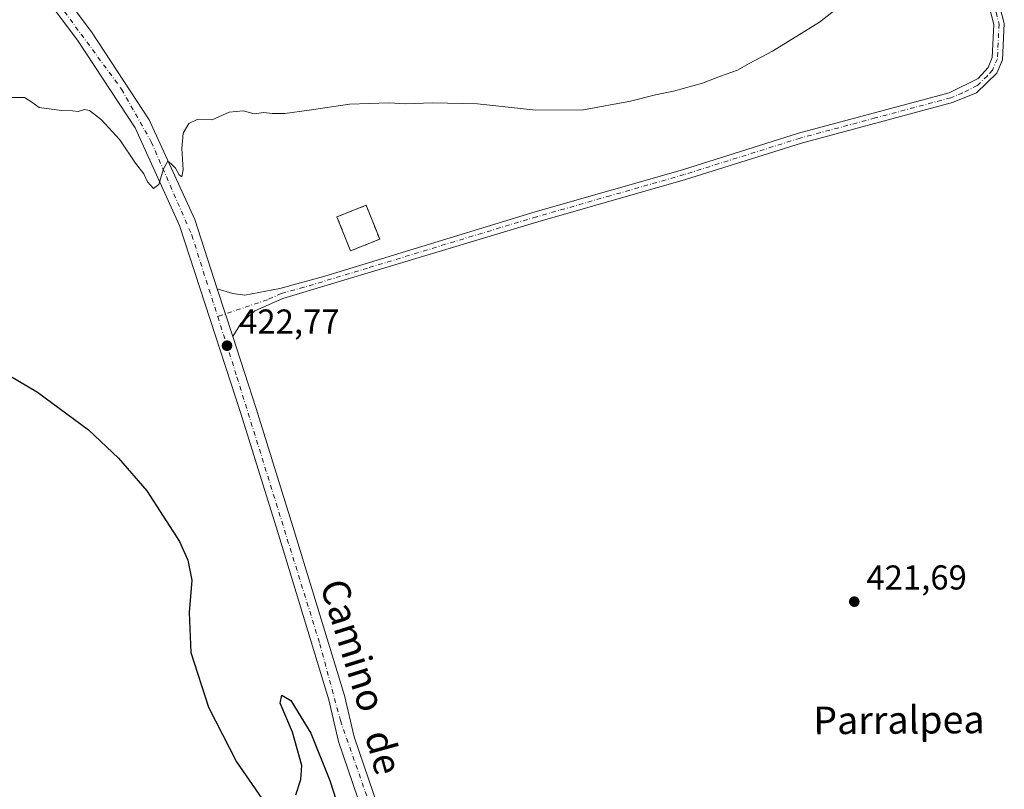
# Model space of a CAD drawing. Units: metres. Extents: x 597052 to 600491, y 4740682 to 4743044.
# Drawn here: x 599421 to 599707, y 4741627 to 4741850 of the extents above; entities that cross this region are included whole.
import ezdxf
from ezdxf.enums import TextEntityAlignment as Align

# ---------------------------------------------------------------- set-up
doc = ezdxf.new("R2010")
doc.units = ezdxf.units.M
doc.header["$MEASUREMENT"] = 0
doc.linetypes.add('DGN Style 3', pattern=[2.307223458686699, 1.648016756204785, -0.6592067024819142])
doc.linetypes.add('DGN Style 4', pattern=[2.6384748266838614, 1.318413404963828, -0.6592067024819142, 0.001648016756204785, -0.6592067024819142])
for name, color, linetype, lineweight in [('Carretera de calzada única Cxs', 7, 'Continuous', 13), ('Carretera de calzada única eje', 7, 'DGN Style 4', 0), ('Cementerio Cxs', 135, 'Continuous', 0), ('Cultivos herbáceos CxS', 92, 'Continuous', 0), ('Curva de nivel maestra', 30, 'Continuous', 30), ('Curva de nivel normal', 30, 'Continuous', 0), ('Muro lineal', 1, 'DGN Style 3', 13), ('Núcleo urbano CxS', 7, 'Continuous', 0), ('Pista pavimentada Cxs', 135, 'Continuous', 0), ('Pista pavimentada eje', 135, 'DGN Style 4', 0), ('Punto de cota en terreno', 7, 'Continuous', 0), ('Rótulo de punto de cota en terreno', 7, 'Continuous', 0), ('Texto cartográfico', 7, 'Continuous', 0)]:
    doc.layers.add(name, color=color, linetype=linetype, lineweight=lineweight)
doc.styles.add('Style-Arial', font='txt')

# ---------------------------------------------------------------- blocks, each defined once
blk = doc.blocks.new('*U15')
at = {"layer": 'Cultivos herbáceos CxS', "color": 92, "linetype": 'Continuous', "lineweight": 0}
blk.add_3dface([(599525.2600999996, 4741786.5101, 424.1276999999973), (599521.3201000001, 4741796.380100001, 423.7134999999981), (599512.8501000004, 4741793.0101, 423.6193000000058), (599516.7901, 4741783.130100001, 423.9703000000009)], dxfattribs=at)
blk = doc.blocks.new('5PATER')
at = {"layer": 'Núcleo urbano CxS', "linetype": 'Continuous', "lineweight": 0}
h = blk.add_hatch(color=51, dxfattribs=at)
edge = h.paths.add_edge_path()
edge.add_ellipse((0, 0), major_axis=(-0.1095731443231308, -0.1110710700762829), ratio=0.9994222409660322, start_angle=0, end_angle=360)

msp = doc.modelspace()

# ---------------------------------------------------------------- linework, layer by layer
at = {"layer": 'Carretera de calzada única Cxs', "color": 7, "linetype": 'Continuous', "lineweight": 13, "extrusion": (-0.01341896958646458, 0.0410270924394169, 0.9990679200841178), "elevation": 186918.5576221716, "flags": 128}
msp.add_lwpolyline([(-2043850.115090537, -4316409.27633784), (-2043850.115090537, -4316423.861940199)], dxfattribs=at)
at = {"layer": 'Carretera de calzada única Cxs', "color": 7, "linetype": 'Continuous', "lineweight": 13}
for points in [[(598948.5100999996, 4742295.0801, 416.5371000000014), (598952.0000999998, 4742290.7601, 416.5286000000052), (599000.6601, 4742255.2601, 413.1711000000068), (599024.2500999998, 4742236.7301, 412.8708000000042), (599082.2801000001, 4742195.1501, 412.6848000000027), (599121.9600999998, 4742165.140100001, 412.7881000000052), (599191.7301000003, 4742112.640100001, 413.8280999999988), (599249.9600999998, 4742069.5601, 415.6603999999934), (599288.4801000003, 4742038.3301, 417.3070000000007), (599298.9200999998, 4742027.540100001, 416.9088999999949), (599309.7500999998, 4742014.7601, 416.8659000000043), (599373.1700999998, 4741934.0101, 416.1263000000035), (599401.1401000004, 4741898.090100001, 416.520399999994), (599417.3501000004, 4741879.0601, 416.9716000000044), (599441.5800999999, 4741846.710100001, 418.101999999999), (599458.3300999999, 4741821.1801, 419.2737000000052), (599471.5301000001, 4741792.2401, 421.0666000000056), (599478.0800999999, 4741772.100099999, 422.2069999999949)], [(599527.9101, 4741598.290100001, 424.758799999996), (599527.3701, 4741599.4901, 424.7593000000052), (599513.3201000001, 4741640.6801, 424.6073999999935), (599510.4801000003, 4741652.7601, 424.574099999998), (599495.6001000004, 4741701.710100001, 424.4355999999971), (599484.8901000004, 4741735.960100001, 423.8772999999928), (599467.1401000004, 4741790.520099999, 421.0613000000012), (599454.2100999998, 4741818.9101, 419.2623000000021), (599437.7301000003, 4741844.0001, 418.0295999999944), (599413.6700999998, 4741876.110099999, 417.1447999999946), (599397.5000999998, 4741895.110099999, 416.6325999999972), (599369.4600999998, 4741931.130100001, 416.2416999999987), (599306.1001000004, 4742011.800100001, 416.7382999999973), (599295.4401000004, 4742024.390100001, 416.7056000000011), (599285.3000999996, 4742034.850099999, 416.6306000000041), (599247.0800999999, 4742065.840100001, 415.6655000000028), (599188.9200999998, 4742108.860099999, 413.9921999999933), (599119.1201, 4742161.390100001, 412.9802999999956), (599079.4801000003, 4742191.350099999, 413.0715999999957), (599021.4200999998, 4742232.970100001, 412.953800000003), (598997.8201000001, 4742251.5101, 413.5985999999975), (598962.0900999998, 4742277.590100001, 415.1128000000026)], [(599417.3501000004, 4741879.0601, 416.9716000000044), (599441.5800999999, 4741846.710100001, 418.101999999999), (599458.3300999999, 4741821.1801, 419.2737000000052), (599471.5301000001, 4741792.2401, 421.0666000000056), (599478.0800999999, 4741772.100099999, 422.2069999999949), (599482.6101000002, 4741758.2501, 422.8365999999951), (599489.3701, 4741737.390100001, 423.6842999999935), (599500.0800999999, 4741703.090100001, 424.2299000000058), (599515.0100999996, 4741653.9901, 424.2513000000035), (599517.8501000004, 4741641.9901, 424.3925000000018), (599531.7600999996, 4741601.210100001, 424.3162000000011)], [(599527.3701, 4741599.4901, 424.7593000000052), (599513.3201000001, 4741640.6801, 424.6073999999935), (599510.4801000003, 4741652.7601, 424.574099999998), (599495.6001000004, 4741701.710100001, 424.4355999999971), (599484.8901000004, 4741735.960100001, 423.8772999999928), (599467.1401000004, 4741790.520099999, 421.0613000000012), (599454.2100999998, 4741818.9101, 419.2623000000021), (599437.7301000003, 4741844.0001, 418.0295999999944), (599413.6700999998, 4741876.110099999, 417.1447999999946)], [(599482.6101000002, 4741758.2501, 422.8365999999951), (599489.3701, 4741737.390100001, 423.6842999999935), (599500.0800999999, 4741703.090100001, 424.2299000000058), (599515.0100999996, 4741653.9901, 424.2513000000035), (599517.8501000004, 4741641.9901, 424.3925000000018), (599531.7600999996, 4741601.210100001, 424.3162000000011), (599538.0701000001, 4741586.9301, 424.3929000000062), (599551.8201000001, 4741563.4801, 424.548299999995), (599584.4401000004, 4741514.5801, 425.2382999999973), (599610.3000999996, 4741467.0101, 425.4468999999954), (599615.8902000004, 4741455.2443, 425.7293999999966)]]:
    msp.add_polyline3d(points, dxfattribs=at)
at = {"layer": 'Carretera de calzada única eje', "color": 7, "linetype": 'DGN Style 4', "lineweight": 0}
for points in [[(598962.2940999996, 4742280.073100001, 415.1321000000025), (598979.7801000001, 4742267.4301, 414.1454999999987), (599017.1401000004, 4742239.6801, 413.0558000000019), (599089.9600999998, 4742186.3201, 413.0908999999957), (599117.3501000004, 4742165.550100001, 412.9665999999997), (599169.7301000003, 4742125.9101, 413.4361999999965), (599206.6001000004, 4742098.0001, 414.4171999999962), (599248.2100999998, 4742068.0101, 415.6815999999963), (599273.6201, 4742047.4101, 416.449099999998), (599288.0701000001, 4742035.770099999, 416.9677999999985), (599299.6901000004, 4742023.4901, 416.820000000007), (599319.4401000004, 4741998.7401, 416.7087999999931), (599354.5701000001, 4741953.5601, 416.3395000000019), (599381.6201, 4741919.8301, 418.7170999999944), (599413.2801000001, 4741880.2301, 416.9618999999948), (599433.7100999998, 4741852.6501, 417.827099999995), (599450.3201000001, 4741830.0601, 418.6971000000049), (599458.9401000004, 4741814.770099999, 419.5546999999933), (599470.7100999998, 4741787.670100001, 421.2492000000057), (599478.2216999996, 4741764.063300001, 422.5046000000002)], [(599478.2216999996, 4741764.063300001, 422.5046000000002), (599483.8201000001, 4741746.470100001, 423.2790999999997), (599507.8701, 4741669.040100001, 424.4514999999956), (599513.8501000004, 4741646.770099999, 424.4781999999978), (599522.8201000001, 4741621.020099999, 424.516499999998), (599530.7729000002, 4741596.939900001, 424.5835999999982)]]:
    msp.add_polyline3d(points, dxfattribs=at)
at = {"layer": 'Cementerio Cxs', "color": 135, "linetype": 'Continuous', "lineweight": 0, "extrusion": (0.006955843076178929, 0.002775767365721978, 0.9999719552880626), "elevation": 17757.73324792637, "flags": 128}
msp.add_lwpolyline([(599507.7968296418, 4741755.486137846), (599499.3265594654, 4741752.106124827)], dxfattribs=at)
at = {"layer": 'Cementerio Cxs', "color": 135, "linetype": 'Continuous', "lineweight": 0}
msp.add_polyline3d([(599516.7901, 4741783.130100001, 425.5136000000057), (599512.8501000004, 4741793.0101, 424.0769), (599521.3201000001, 4741796.380100001, 424.1235000000015), (599525.2600999996, 4741786.5101, 425.4453000000067)], dxfattribs=at)
msp.add_3dface([(599525.2600999996, 4741786.5101, 425.4453000000067), (599516.7901, 4741783.130100001, 425.5136000000057), (599512.8501000004, 4741793.0101, 424.0769), (599521.3201000001, 4741796.380100001, 424.1235000000015)], dxfattribs=at)
at = {"layer": 'Cultivos herbáceos CxS', "color": 92, "linetype": 'Continuous', "lineweight": 0}
msp.add_polyline3d([(599516.7901, 4741783.130100001, 423.9703000000009), (599525.2600999996, 4741786.5101, 424.1276999999973), (599521.3201000001, 4741796.380100001, 423.7134999999981), (599512.8501000004, 4741793.0101, 423.6193000000058), (599516.7901, 4741783.130100001, 423.9703000000009)], dxfattribs=at)
at = {"layer": 'Curva de nivel maestra', "color": 30, "linetype": 'Continuous', "lineweight": 30, "elevation": 425, "flags": 128}
for points in [[(599409.0999999996, 4741752.030099999), (599425.8799999999, 4741742.090100001), (599440.6699999999, 4741731.190099999), (599449.4100000003, 4741722.9901), (599457.6100000005, 4741713.420100001), (599467.1600000003, 4741698.710100001), (599469.5, 4741693.3301), (599470.7400000002, 4741687.520099999), (599469.9699999997, 4741678.100099999), (599470.4500000002, 4741666.470100001), (599475.5800000001, 4741650.6801), (599483.6900000004, 4741634.7401), (599491.0499999998, 4741624.090100001)], [(599500.9100000003, 4741625.170100001), (599502.3700000001, 4741629.6501), (599502.6399999997, 4741633.7401), (599499.9199999999, 4741643.3301), (599496.3099999996, 4741651.8101), (599496.8600000005, 4741654.140100001), (599499.4600000001, 4741652.5701), (599505.2800000003, 4741643.120100001), (599510.7800000003, 4741629.380100001), (599520.0199999996, 4741600.7601)]]:
    msp.add_lwpolyline(points, dxfattribs=at)
at = {"layer": 'Curva de nivel normal', "color": 30, "linetype": 'Continuous', "lineweight": 0, "elevation": 420, "flags": 128}
msp.add_lwpolyline([(599416.4800000006, 4741827.6801), (599422.0899999999, 4741827.640100001), (599424.25, 4741826.350099999), (599426.3799999999, 4741824.8201), (599432.8300000001, 4741823.940099999), (599436.0800000001, 4741823.850099999), (599437.6500000004, 4741823.5701), (599439.5, 4741824.200099999), (599440.9500000002, 4741823.860099999), (599444.4500000002, 4741821.220100001), (599449.7699999996, 4741815.370100001), (599454.3799999999, 4741808.5701), (599456.79, 4741805.4901), (599457.8099999996, 4741803.200099999), (599459.6100000005, 4741801.2601), (599461.0800000001, 4741802.4001), (599462.5, 4741806.920100001), (599463.7000000002, 4741809.1601), (599464.6600000003, 4741808.4101), (599466.0099999999, 4741807.200099999), (599467, 4741805.190099999), (599467.7800000003, 4741804.6801), (599468.2300000006, 4741806.690099999), (599467.7800000003, 4741812.870100001), (599468.1799999997, 4741817.360099999), (599469.8099999996, 4741820.170100001), (599472.25, 4741821.2601), (599476.6500000004, 4741821.1801), (599481.5800000001, 4741823.4001), (599485.6100000005, 4741823.800100001), (599488.7699999996, 4741822.970100001), (599491.6100000005, 4741823.3201), (599494.0099999999, 4741823.030099999), (599497.6900000004, 4741823.040100001), (599504.7599999999, 4741823.9901), (599516.4699999997, 4741825.7301), (599527.8700000001, 4741826.1801), (599532.7800000003, 4741825.800100001), (599540.5700000003, 4741826.130100001), (599553.6200000001, 4741825.8301), (599570.6100000005, 4741824.050100001), (599584.4600000001, 4741824.130100001), (599598.1100000005, 4741826.5801), (599605.3799999999, 4741828.4801), (599610.5800000001, 4741829.540100001), (599619, 4741831.8301), (599624.1900000004, 4741833.860099999), (599629.1600000003, 4741835.600099999), (599632.5099999999, 4741837.540100001), (599639.3200000003, 4741841.120100001), (599652.9900000002, 4741849.5801), (599658.7800000003, 4741854.100099999)], dxfattribs=at)
at = {"layer": 'Muro lineal', "color": 1, "linetype": 'DGN Style 3', "lineweight": 13}
msp.add_polyline3d([(599516.7901, 4741783.130100001, 425.5136000000057), (599525.2600999996, 4741786.5101, 425.4453000000067), (599521.3201000001, 4741796.380100001, 424.1235000000015), (599512.8501000004, 4741793.0101, 424.0769), (599516.7901, 4741783.130100001, 425.5136000000057)], dxfattribs=at)
at = {"layer": 'Núcleo urbano CxS', "color": 7, "linetype": 'Continuous', "lineweight": 0}
msp.add_polyline3d([(599516.7901, 4741783.130100001, 423.9703000000009), (599525.2600999996, 4741786.5101, 424.1276999999973), (599521.3201000001, 4741796.380100001, 423.7134999999981), (599512.8501000004, 4741793.0101, 423.6193000000058), (599516.7901, 4741783.130100001, 423.9703000000009)], dxfattribs=at)
msp.add_3dface([(599525.2600999996, 4741786.5101, 424.1276999999973), (599516.7901, 4741783.130100001, 423.9703000000009), (599512.8501000004, 4741793.0101, 423.6193000000058), (599521.3201000001, 4741796.380100001, 423.7134999999981)], dxfattribs=at)
at = {"layer": 'Pista pavimentada Cxs', "color": 135, "linetype": 'Continuous', "lineweight": 0, "extrusion": (-0.01341896958646458, 0.0410270924394169, 0.9990679200841178), "elevation": 186918.5576221716, "flags": 128}
msp.add_lwpolyline([(-2043850.115090537, -4316409.27633784), (-2043850.115090537, -4316423.861940199)], dxfattribs=at)
at = {"layer": 'Pista pavimentada Cxs', "color": 135, "linetype": 'Continuous', "lineweight": 0}
for points in [[(599700.7401000002, 4741871.880100001, 420.6010999999999), (599706.6501000002, 4741849.1801, 420.9130000000005), (599706.1300999997, 4741838.600099999, 421.2133000000031), (599704.4801000003, 4741834.790100001, 421.2390000000014), (599698.5601000005, 4741829.0801, 421.2253999999957), (599691.6001000004, 4741826.190099999, 421.3086000000039), (599647.7401000002, 4741814.440099999, 421.9587000000029), (599614.1101000002, 4741803.850099999, 422.6272999999928), (599571.2200999996, 4741791.590100001, 423.534799999994), (599497.1201, 4741769.3301, 423.7002999999968), (599488.9700999996, 4741765.700099999, 423.117499999993), (599484.9401000004, 4741762.0801, 422.9011000000028), (599482.6101000002, 4741758.2501, 422.8365999999951), (599478.0800999999, 4741772.100099999, 422.2069999999949), (599482.6001000004, 4741770.790100001, 422.6459000000032), (599486.1201, 4741770.2301, 423.063599999994), (599496.3000999996, 4741772.220100001, 423.655700000003), (599509.3501000004, 4741775.790100001, 423.9024000000064), (599570.3701, 4741794.470100001, 423.3898999999947), (599613.2401000002, 4741806.720100001, 422.4000999999989), (599646.9001000002, 4741817.3201, 421.8113000000012), (599690.6300999997, 4741829.040100001, 421.2666999999929), (599699.0201000003, 4741833.1801, 421.2124999999942), (599701.9200999998, 4741836.4301, 421.1833999999944), (599703.1601, 4741839.290100001, 421.1481000000058), (599703.6300999997, 4741848.870100001, 420.9189000000042), (599697.8601000002, 4741871.050100001, 420.5939000000071)], [(599700.7401000002, 4741871.880100001, 420.6010999999999), (599706.6501000002, 4741849.1801, 420.9130000000005), (599706.1300999997, 4741838.600099999, 421.2133000000031), (599704.4801000003, 4741834.790100001, 421.2390000000014), (599698.5601000005, 4741829.0801, 421.2253999999957), (599691.6001000004, 4741826.190099999, 421.3086000000039), (599647.7401000002, 4741814.440099999, 421.9587000000029), (599614.1101000002, 4741803.850099999, 422.6272999999928), (599571.2200999996, 4741791.590100001, 423.534799999994), (599497.1201, 4741769.3301, 423.7002999999968), (599488.9700999996, 4741765.700099999, 423.117499999993), (599484.9401000004, 4741762.0801, 422.9011000000028), (599482.6101000002, 4741758.2501, 422.8365999999951)], [(599478.0800999999, 4741772.100099999, 422.2069999999949), (599482.6001000004, 4741770.790100001, 422.6459000000032), (599486.1201, 4741770.2301, 423.063599999994), (599496.3000999996, 4741772.220100001, 423.655700000003), (599509.3501000004, 4741775.790100001, 423.9024000000064), (599570.3701, 4741794.470100001, 423.3898999999947), (599613.2401000002, 4741806.720100001, 422.4000999999989), (599646.9001000002, 4741817.3201, 421.8113000000012), (599690.6300999997, 4741829.040100001, 421.2666999999929), (599699.0201000003, 4741833.1801, 421.2124999999942), (599701.9200999998, 4741836.4301, 421.1833999999944), (599703.1601, 4741839.290100001, 421.1481000000058), (599703.6300999997, 4741848.870100001, 420.9189000000042), (599697.8601000002, 4741871.050100001, 420.5939000000071)]]:
    msp.add_polyline3d(points, dxfattribs=at)
at = {"layer": 'Pista pavimentada eje', "color": 135, "linetype": 'DGN Style 4', "lineweight": 0}
msp.add_polyline3d([(599702.1851000005, 4741860.3751, 420.7844000000041), (599705.1401000004, 4741849.0251, 420.9165000000066), (599704.6451000003, 4741838.9451, 421.1809000000067), (599703.2001, 4741835.610099999, 421.2198999999965), (599701.7500999998, 4741833.985099999, 421.230899999995), (599698.7901, 4741831.130100001, 421.2292000000016), (599694.5950999996, 4741829.0601, 421.2508999999991), (599691.1151000002, 4741827.6151, 421.3117999999959), (599669.1851000005, 4741821.7401, 421.5810999999958), (599647.3201000001, 4741815.880100001, 421.8919000000024), (599613.6750999996, 4741805.2851, 422.5188999999955), (599592.2301000003, 4741799.155099999, 423.0243999999948), (599570.7950999998, 4741793.030099999, 423.5093999999954), (599552.2701000003, 4741787.465100001, 423.8004999999976), (599521.7600999996, 4741778.1251, 425.053700000004), (599503.2351000002, 4741772.5601, 423.8493000000017), (599496.7100999998, 4741770.7751, 423.670100000003), (599492.6350999996, 4741768.960100001, 423.4409000000014), (599478.2216999996, 4741764.063300001, 422.5046000000002)], dxfattribs=at)

# ---------------------------------------------------------------- block references
at = {"layer": 'Cultivos herbáceos CxS', "color": 92, "linetype": 'Continuous', "lineweight": 0}
msp.add_blockref('*U15', (0, 0), dxfattribs=at)
at = {"layer": 'Punto de cota en terreno', "color": 7, "linetype": 'Continuous', "lineweight": 0, "xscale": 10, "yscale": 10, "zscale": 10}
for p in [(599480.9199999999, 4741755.600000001, 422.7700000000041), (599663.0800000001, 4741681.27, 421.6900000000023)]:
    msp.add_blockref('5PATER', p, dxfattribs=at)

# ---------------------------------------------------------------- texts
at = {"layer": 'Rótulo de punto de cota en terreno', "color": 7, "linetype": 'Continuous', "lineweight": 0, "style": 'Style-Arial'}
for s, p in [('422,77', (599484.4478000002, 4741759.127800001)), ('421,69', (599666.6078000005, 4741684.797800001))]:
    msp.add_text(s, height=7.000000000000002, dxfattribs=at).set_placement(p)
at = {"layer": 'Texto cartográfico', "color": 7, "linetype": 'Continuous', "lineweight": 0, "style": 'Style-Arial'}
for s, rotation, p in [('Camino', 287.3550500139039, (599517.563285516, 4741668.583277373)), ('Parralpea', 0.3666879998414258, (599676.0424605961, 4741646.923818788)), ('de', 285.4204472038638, (599526.452239752, 4741637.53528029))]:
    msp.add_text(s, height=8, rotation=rotation, dxfattribs=at).set_placement(p, align=Align.MIDDLE_CENTER)

doc.saveas('drawing.dxf')
